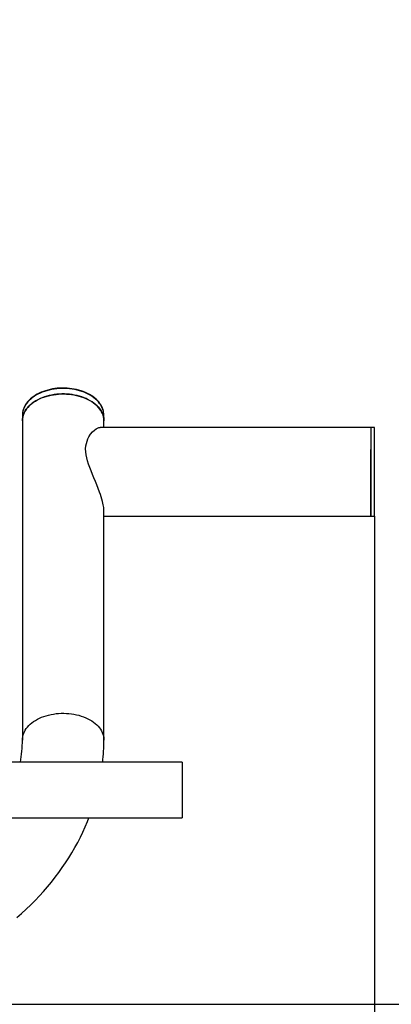
# Model space of a CAD drawing. Units: millimetres. Extents: x -477 to 4141, y -272 to 4318.
# Drawn here: x 2432 to 2651, y 1953 to 2533 of the extents above; entities that cross this region are included whole.
import ezdxf

# ---------------------------------------------------------------- set-up
doc = ezdxf.new("R2010")
doc.units = ezdxf.units.MM
doc.header["$LTSCALE"] = 20
doc.header["$PDSIZE"] = -1
doc.layers.add('LAYER_1', color=7, linetype='Continuous')
doc.styles.get("Standard").update_dxf_attribs({"font": 'isocpeui.ttf'})
doc.dimstyles.new('ISO-25', dxfattribs={"dimtxt": 2.5, "dimasz": 2.5, "dimexe": 1.25, "dimexo": 0.625, "dimtad": 1, "dimtxsty": 'Standard', "dimcen": 2.5, "dimadec": 0, "dimazin": 0, "dimtfac": 1, "dimtmove": 0, "dimatfit": 3, "dimfxl": 1, "dimarcsym": 0})

# ---------------------------------------------------------------- blocks, each defined once
blk = doc.blocks.new('*D3')
at = {"layer": 'Defpoints', "color": 0, "transparency": 16777216}
for p in [(1924.13, 2240.67), (2640.67, 2240.67), (2640.67, 1277.18)]:
    blk.add_point(p, dxfattribs=at)
at = {"layer": 'LAYER_1', "color": 0, "lineweight": -2, "transparency": 16777216}
for p, q in [((1924.13, 2240.67), (1924.13, 1217.18)), ((2640.67, 2240.67), (2640.67, 1217.18)), ((1744.13, 1277.18), (1564.13, 1277.18)), ((1924.13, 1277.18), (2640.67, 1277.18)), ((2820.67, 1277.18), (3000.67, 1277.18))]:
    blk.add_line(p, q, dxfattribs=at)
at = {"layer": 'LAYER_1', "color": 0, "transparency": 16777216}
for points in [[(1744.13, 1307.18), (1744.13, 1247.18), (1924.13, 1277.18)], [(2820.67, 1307.18), (2820.67, 1247.18), (2640.67, 1277.18)]]:
    blk.add_solid(points, dxfattribs=at)
at = {"layer": 'LAYER_1', "color": 0, "transparency": 16777216, "insert": (2282.4, 1548.34), "char_height": 180, "attachment_point": 5}
blk.add_mtext('717', dxfattribs=at)
blk = doc.blocks.new('*D4')
at = {"layer": 'Defpoints', "color": 0, "transparency": 16777216}
for p in [(2367.4, 2817.63), (2281.39, 1953.04), (3208.22, 1953.04)]:
    blk.add_point(p, dxfattribs=at)
at = {"layer": 'LAYER_1', "color": 0, "lineweight": -2, "transparency": 16777216}
for p, q in [((3208.22, 2997.63), (3208.22, 3177.63)), ((2367.4, 2817.63), (3268.22, 2817.63)), ((3208.22, 2817.63), (3208.22, 2632.76)), ((3208.22, 1953.04), (3208.22, 2092.76)), ((2281.39, 1953.04), (3268.22, 1953.04)), ((3208.22, 1773.04), (3208.22, 1593.04))]:
    blk.add_line(p, q, dxfattribs=at)
at = {"layer": 'LAYER_1', "color": 0, "transparency": 16777216}
for points in [[(3178.22, 2997.63), (3238.22, 2997.63), (3208.22, 2817.63)], [(3178.22, 1773.04), (3238.22, 1773.04), (3208.22, 1953.04)]]:
    blk.add_solid(points, dxfattribs=at)
at = {"layer": 'LAYER_1', "color": 0, "transparency": 16777216, "insert": (3208.22, 2362.76), "char_height": 180, "attachment_point": 5}
blk.add_mtext('865', dxfattribs=at)

msp = doc.modelspace()

# ---------------------------------------------------------------- linework, layer by layer
for p, q in [((2433.4, 2300.16), (2433.4, 2296.92)), ((2481.4, 2296.92), (2481.4, 2300.16)), ((2433.4, 2296.92), (2433.4, 2108.75)), ((2638.67, 2292.95), (2479.18, 2292.95)), ((2481.4, 2292.95), (2481.4, 2296.92)), ((2640.67, 2292.95), (2638.67, 2292.95)), ((2638.67, 2292.95), (2638.67, 2244.23)), ((2640.67, 2240.67), (2640.67, 2292.95)), ((2638.67, 2240.67), (2638.67, 2279.98)), ((2481.4, 2108.75), (2481.4, 2244.23)), ((2481.4, 2240.67), (2638.67, 2240.67)), ((2638.67, 2244.23), (2638.67, 2240.67)), ((2638.67, 2240.67), (2640.67, 2240.67)), ((2527.4, 2095.65), (2377.4, 2095.65)), ((2527.4, 2095.65), (2527.4, 2062.85)), ((2377.4, 2062.85), (2527.4, 2062.85))]:
    msp.add_line(p, q)
at = {"flags": 128}
for points in [[(2481.23, 2302), (2481.15, 2302.41), (2480.89, 2303.39), (2480.53, 2304.37), (2480.08, 2305.32), (2479.54, 2306.26), (2478.9, 2307.17), (2478.18, 2308.06), (2477.38, 2308.91), (2476.5, 2309.73), (2475.54, 2310.5), (2474.5, 2311.24), (2473.4, 2311.93), (2472.23, 2312.58), (2471.01, 2313.17), (2469.73, 2313.71), (2468.4, 2314.2), (2467.02, 2314.63), (2465.61, 2315.01), (2464.16, 2315.32), (2462.69, 2315.57), (2461.19, 2315.76), (2459.68, 2315.89), (2458.16, 2315.95), (2456.64, 2315.95), (2455.12, 2315.89), (2453.61, 2315.76), (2452.11, 2315.57), (2450.64, 2315.32), (2449.19, 2315.01), (2447.78, 2314.63), (2446.4, 2314.2), (2445.07, 2313.71), (2443.79, 2313.17), (2442.56, 2312.58), (2441.4, 2311.93), (2440.29, 2311.24), (2439.26, 2310.5), (2438.3, 2309.73), (2437.42, 2308.91), (2436.61, 2308.06), (2435.89, 2307.17), (2435.26, 2306.26), (2434.72, 2305.32), (2434.27, 2304.37), (2433.91, 2303.39), (2433.64, 2302.41), (2433.56, 2302)], [(2481.23, 2302), (2481.13, 2302.55), (2480.87, 2303.5), (2480.53, 2304.44), (2480.11, 2305.37), (2479.6, 2306.27), (2479.01, 2307.15), (2478.34, 2308.01), (2477.6, 2308.84), (2476.78, 2309.64), (2475.89, 2310.4), (2474.94, 2311.12), (2473.92, 2311.81), (2472.84, 2312.45), (2471.7, 2313.05), (2470.52, 2313.6), (2469.28, 2314.1), (2468.01, 2314.55), (2466.69, 2314.95), (2465.34, 2315.3), (2463.97, 2315.59), (2462.57, 2315.82), (2461.15, 2316), (2459.72, 2316.12), (2458.28, 2316.19), (2456.84, 2316.19), (2455.4, 2316.14), (2453.96, 2316.03), (2452.54, 2315.87), (2451.14, 2315.64), (2449.76, 2315.37), (2448.4, 2315.03), (2447.08, 2314.65), (2445.79, 2314.21), (2444.55, 2313.72), (2443.35, 2313.18), (2442.2, 2312.59), (2441.11, 2311.95), (2440.08, 2311.28), (2439.1, 2310.56), (2438.2, 2309.8), (2437.36, 2309.01), (2436.6, 2308.18), (2435.91, 2307.32), (2435.31, 2306.44), (2434.78, 2305.54), (2434.34, 2304.61), (2433.98, 2303.67), (2433.7, 2302.72), (2433.58, 2302.07)], [(2433.4, 2296.92), (2433.45, 2297.92), (2433.59, 2298.92), (2433.83, 2299.91), (2434.17, 2300.89), (2434.6, 2301.85), (2435.12, 2302.79), (2435.73, 2303.71), (2436.43, 2304.6), (2437.21, 2305.46), (2438.07, 2306.29), (2439.01, 2307.08), (2440.03, 2307.82), (2441.11, 2308.53), (2442.27, 2309.18), (2443.48, 2309.79), (2444.75, 2310.35), (2446.06, 2310.85), (2447.43, 2311.29), (2448.83, 2311.68), (2450.27, 2312.01), (2451.74, 2312.28), (2453.23, 2312.48), (2454.74, 2312.62), (2456.26, 2312.7), (2457.78, 2312.72), (2459.3, 2312.67), (2460.81, 2312.56), (2462.31, 2312.39), (2463.79, 2312.15), (2465.25, 2311.85), (2466.67, 2311.49), (2468.06, 2311.08), (2469.4, 2310.6), (2470.69, 2310.08), (2471.93, 2309.49), (2473.12, 2308.86), (2474.23, 2308.18), (2475.28, 2307.46), (2476.26, 2306.69), (2477.17, 2305.88), (2477.99, 2305.04), (2478.73, 2304.16), (2479.39, 2303.26), (2479.95, 2302.32), (2480.43, 2301.37), (2480.81, 2300.4), (2481.1, 2299.42), (2481.29, 2298.42), (2481.39, 2297.42), (2481.4, 2296.92)], [(2481.4, 2296.92), (2481.4, 2297.17), (2481.32, 2298.17), (2481.15, 2299.17), (2480.89, 2300.16), (2480.53, 2301.13), (2480.08, 2302.09), (2479.54, 2303.03), (2478.9, 2303.94), (2478.18, 2304.82), (2477.38, 2305.67), (2476.5, 2306.49), (2475.54, 2307.27), (2474.5, 2308), (2473.4, 2308.7), (2472.23, 2309.34), (2471.01, 2309.94), (2469.73, 2310.48), (2468.4, 2310.97), (2467.02, 2311.4), (2465.61, 2311.77), (2464.16, 2312.08), (2462.69, 2312.33), (2461.19, 2312.52), (2459.68, 2312.65), (2458.16, 2312.71), (2456.64, 2312.71), (2455.12, 2312.65), (2453.61, 2312.52), (2452.11, 2312.33), (2450.64, 2312.08), (2449.19, 2311.77), (2447.78, 2311.4), (2446.4, 2310.97), (2445.07, 2310.48), (2443.79, 2309.94), (2442.56, 2309.34), (2441.4, 2308.7), (2440.29, 2308), (2439.26, 2307.27), (2438.3, 2306.49), (2437.42, 2305.67), (2436.61, 2304.82), (2435.89, 2303.94), (2435.26, 2303.03), (2434.72, 2302.09), (2434.27, 2301.13), (2433.91, 2300.16), (2433.64, 2299.17), (2433.47, 2298.17), (2433.4, 2297.17), (2433.4, 2296.92)], [(2481.4, 2244.23), (2481.37, 2244.97), (2481.3, 2245.77), (2481.04, 2247.46), (2480.61, 2249.33), (2480.25, 2250.65), (2479.83, 2252), (2479.37, 2253.4), (2478.87, 2254.81), (2478.07, 2256.95), (2477.22, 2259.09), (2476.37, 2261.19), (2475.5, 2263.27), (2474.66, 2265.32), (2473.85, 2267.35), (2473.08, 2269.33), (2472.38, 2271.3), (2471.77, 2273.23), (2471.27, 2275.14), (2470.92, 2276.93), (2470.71, 2278.68), (2470.67, 2280.41), (2470.8, 2282.07), (2471.07, 2283.54), (2471.48, 2284.93), (2471.99, 2286.22), (2472.6, 2287.41), (2473.6, 2288.97), (2474.72, 2290.32), (2475.79, 2291.35), (2476.89, 2292.15), (2477.71, 2292.6), (2478.52, 2292.87), (2479.11, 2292.95), (2479.18, 2292.95)], [(2433.4, 2108.75), (2433.45, 2109.75), (2433.59, 2110.75), (2433.83, 2111.74), (2434.17, 2112.72), (2434.6, 2113.68), (2435.12, 2114.63), (2435.73, 2115.54), (2436.43, 2116.44), (2437.21, 2117.3), (2438.07, 2118.12), (2439.01, 2118.91), (2440.03, 2119.66), (2441.11, 2120.36), (2442.27, 2121.02), (2443.48, 2121.62), (2444.75, 2122.18), (2446.06, 2122.68), (2447.43, 2123.13), (2448.83, 2123.51), (2450.27, 2123.84), (2451.74, 2124.11), (2453.23, 2124.31), (2454.74, 2124.46), (2456.26, 2124.54), (2457.78, 2124.55), (2459.3, 2124.5), (2460.81, 2124.39), (2462.31, 2124.22), (2463.79, 2123.98), (2465.25, 2123.69), (2466.67, 2123.33), (2468.06, 2122.91), (2469.4, 2122.44), (2470.69, 2121.91), (2471.93, 2121.33), (2473.12, 2120.69), (2474.23, 2120.01), (2475.28, 2119.29), (2476.26, 2118.52), (2477.17, 2117.71), (2477.99, 2116.87), (2478.73, 2115.99), (2479.39, 2115.09), (2479.95, 2114.16), (2480.43, 2113.2), (2480.81, 2112.23), (2481.1, 2111.25), (2481.29, 2110.25), (2481.39, 2109.25), (2481.4, 2108.75)], [(2430.15, 2004.17), (2432.94, 2006.63), (2435.66, 2009.14), (2438.31, 2011.69), (2440.89, 2014.29), (2443.39, 2016.93), (2445.83, 2019.61), (2448.19, 2022.34), (2450.48, 2025.1), (2452.69, 2027.89), (2454.83, 2030.73), (2456.89, 2033.59), (2458.87, 2036.5), (2460.77, 2039.43), (2462.59, 2042.39), (2464.33, 2045.38), (2465.99, 2048.4), (2467.56, 2051.45), (2469.05, 2054.52), (2470.46, 2057.61), (2471.79, 2060.72), (2472.63, 2062.85)]]:
    msp.add_lwpolyline(points, dxfattribs=at)
for centre, radius, start, end in [((2443.88, 2300.15), 10.48, 169.85062, 179.98495), ((2470.92, 2300.15), 10.48, 0.0151, 10.15111), ((2359.7, 2108.65), 73.7, 349.84059, 0.07985), ((2366.28, 2108.35), 115.12, 353.66424, 0.19839)]:
    msp.add_arc(centre, radius, start, end)

# ---------------------------------------------------------------- dimensions: what is measured, and where the dimension line sits
at = {"layer": 'LAYER_1', "color": 255}
dim = msp.add_linear_dim(base=(3208.22, 1953.04), p1=(2367.4, 2817.63), p2=(2281.39, 1953.04), angle=90, dimstyle='ISO-25', override={"dimtxt": 180, "dimasz": 180, "dimexe": 60, "dimexo": 0, "dimgap": 180, "dimtih": 1, "dimtoh": 1, "dimdec": 0, "dimzin": 0, "dimadec": 2, "dimtdec": 3, "dimtzin": 0}, dxfattribs=at)
dim.commit()
dim.dimension.update_dxf_attribs({"geometry": '*D4', "text_midpoint": (3208.22, 2362.76), "dimtype": 160})
dim = msp.add_linear_dim(base=(2640.67, 1277.18), p1=(1924.13, 2240.67), p2=(2640.67, 2240.67), dimstyle='ISO-25', override={"dimtxt": 180, "dimasz": 180, "dimexe": 60, "dimexo": 0, "dimgap": 180, "dimtih": 1, "dimtoh": 1, "dimdec": 0, "dimzin": 0, "dimadec": 2, "dimtdec": 3, "dimtzin": 0}, dxfattribs=at)
dim.commit()
dim.dimension.update_dxf_attribs({"geometry": '*D3', "text_midpoint": (2282.4, 1277.18), "dimtype": 160})

doc.saveas('drawing.dxf')
